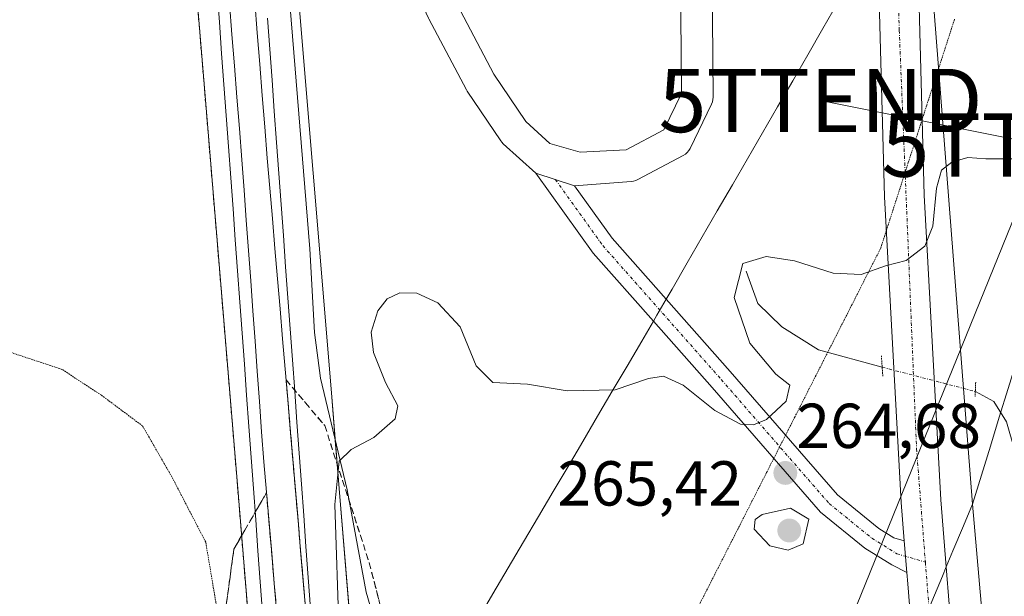
# Model space of a CAD drawing. Units: metres. Extents: x 611962 to 615449, y 4659925 to 4662293.
# Drawn here: x 615213 to 615369, y 4660467 to 4660558 of the extents above; entities that cross this region are included whole.
import ezdxf
from ezdxf.enums import TextEntityAlignment as Align

# ---------------------------------------------------------------- set-up
doc = ezdxf.new("R2010")
doc.units = ezdxf.units.M
doc.header["$MEASUREMENT"] = 0
for name, pattern in [('TRAZO_Y_PUNTO', [1, 0.5, -0.25, 0, -0.25]), ('TRAZOS', [0.75, 0.5, -0.25]), ('TRAZOS2', [0.375, 0.25, -0.125]), ('TRAZOSX2', [1.5, 1, -0.5])]:
    doc.linetypes.add(name, pattern=pattern)
doc.layers.get('0').update_dxf_attribs({"lineweight": 5})
for name, color, linetype, lineweight in [('Arbolado forestal', 92, 'TRAZOS', 0), ('Arbolado forestal CxS', 92, 'Continuous', 0), ('Carretera de calzada única', 19, 'Continuous', 13), ('Carretera de calzada única Cxs', 19, 'Continuous', 13), ('Carretera de calzada única eje', 19, 'TRAZO_Y_PUNTO', 0), ('Carátula', 7, 'Continuous', 5), ('Corriente natural lineal', 142, 'Continuous', 13), ('Corriente natural lineal oculto', 19, 'TRAZO_Y_PUNTO', 13), ('Curva de nivel normal', 36, 'Continuous', 0), ('Curva de nivel normal depresión', 36, 'TRAZOS2', 0), ('Espacio natural protegido', 2, 'Continuous', 13), ('Espacio natural protegido CxS', 2, 'Continuous', 0), ('Ferrocarril', 142, 'Continuous', 0), ('Ferrocarril eje', 144, 'Continuous', 13), ('Núcleo urbano', 19, 'Continuous', 0), ('Núcleo urbano CxS', 19, 'Continuous', 0), ('Pastizal CxS', 92, 'Continuous', 0), ('Pista deportiva', 19, 'Continuous', 0), ('Pista deportiva Cxs', 19, 'Continuous', 0), ('Pista pavimentada', 135, 'Continuous', 13), ('Pista pavimentada Cxs', 135, 'Continuous', 0), ('Pista pavimentada eje', 135, 'TRAZO_Y_PUNTO', 0), ('Puente lineal', 2, 'TRAZOS2', 0), ('Punto de cota en terreno', 7, 'Continuous', 0), ('Rótulo de punto de cota en terreno', 19, 'Continuous', 0), ('Talud superficial', 39, 'TRAZOSX2', 0), ('Tendido', 6, 'Continuous', 0), ('Torre de tendido puntual', 7, 'Continuous', 0), ('Vía pecuaria', 92, 'Continuous', 13), ('Vía pecuaria CxS', 92, 'Continuous', 13), ('Vía pecuaria eje', 92, 'TRAZOS2', 0)]:
    doc.layers.add(name, color=color, linetype=linetype, lineweight=lineweight)
doc.styles.add('Arial', font='txt', dxfattribs={"height": 0.2})

# ---------------------------------------------------------------- blocks, each defined once
blk = doc.blocks.new('*U179')
at = {"layer": 'Curva de nivel normal', "color": 36, "linetype": 'Continuous', "lineweight": 0}
blk.add_polyline3d([(615373.08, 4660535.7, 265), (615366.04, 4660535.72, 265), (615363.22, 4660535.92, 265), (615360.7, 4660535.19, 265), (615359.06, 4660533.94, 265), (615358.28, 4660531.09, 265), (615357.7, 4660525.09, 265), (615356.44, 4660521.94, 265), (615353.46, 4660519.68, 265), (615350.23, 4660518.8, 265), (615346.36, 4660517.42, 265), (615341.96, 4660517.68, 265), (615335.81, 4660519.59, 265), (615331.34, 4660520.31, 265), (615327.68, 4660519.17, 265), (615326.27, 4660513.82, 265), (615328.75, 4660506.59, 265), (615332.88, 4660501.71, 265), (615335.1, 4660499.94, 265), (615334.52, 4660497.43, 265), (615331.4, 4660494.54, 265), (615329.36, 4660493.7, 265), (615327.27, 4660493.81, 265), (615323.25, 4660495.97, 265), (615318.24, 4660499.96, 265), (615315.11, 4660501.39, 265), (615312.74, 4660501.03, 265), (615307.51, 4660499.23, 265), (615299.89, 4660499.05, 265), (615293.65, 4660500.11, 265), (615288.16, 4660500.38, 265), (615285.54, 4660503.04, 265), (615283, 4660509.2, 265), (615279.46, 4660512.98, 265), (615276.13, 4660514.48, 265), (615273.48, 4660514.54, 265), (615271.47, 4660513.6, 265), (615269.98, 4660511.69, 265), (615268.96, 4660508.35, 265), (615269.28, 4660505.14, 265), (615271.18, 4660500.39, 265), (615273.14, 4660496.72, 265), (615272.75, 4660494.66, 265), (615269.38, 4660491.7, 265), (615265.78, 4660489.79, 265), (615263.89, 4660487.97, 265), (615263.2, 4660481.12, 265), (615263.89, 4660460.36, 265)], dxfattribs=at)
blk = doc.blocks.new('5PATER')
at = {"layer": 'Carátula', "linetype": 'Continuous', "lineweight": 5}
h = blk.add_hatch(color=250, dxfattribs=at)
edge = h.paths.add_edge_path()
edge.add_ellipse((0, 0.01), major_axis=(-1.33, -1.34), ratio=0.999422, start_angle=0, end_angle=360)
blk = doc.blocks.new('*U192')
at = {"layer": 'Pista deportiva Cxs', "color": 19, "linetype": 'Continuous', "lineweight": 0}
for points in [[(615269.64, 4660660.99, 269.72), (615273.24, 4660656.97, 269.53), (615273.49, 4660656.63, 269.51), (615273.69, 4660656.25, 269.49), (615273.81, 4660655.85, 269.48), (615275.08, 4660650.13, 275.3), (615275.11, 4660650.02, 275.49), (615275.14, 4660649.66, 275.63), (615275.36, 4660641.61, 270.63), (615275.36, 4660641.55, 270.87), (615275.35, 4660641.35, 271.59), (615274.51, 4660630.67, 269.04), (615274.72, 4660611.38, 269.02), (615275.72, 4660597.03, 268.66), (615277.83, 4660594.52, 268.54), (615279.74, 4660594.52, 268.51), (615282.26, 4660597.48, 268.54), (615284.4, 4660604.27, 268.53), (615286.27, 4660614.28, 268.62), (615286.31, 4660614.45, 268.62), (615288.43, 4660622.5, 268.71), (615288.56, 4660622.88, 268.71), (615288.75, 4660623.23, 268.72), (615289, 4660623.54, 268.73), (615293.23, 4660628.2, 268.66), (615293.54, 4660628.49, 268.66), (615293.89, 4660628.71, 268.67), (615294.27, 4660628.88, 268.68), (615294.68, 4660628.99, 268.68), (615295.09, 4660629.02, 268.69), (615295.51, 4660628.98, 268.69), (615295.91, 4660628.88, 268.69), (615299.52, 4660627.6, 268.75), (615299.87, 4660627.44, 268.76), (615300.2, 4660627.24, 268.75), (615300.48, 4660626.98, 268.75), (615300.73, 4660626.68, 268.75), (615300.92, 4660626.35, 268.74), (615301.07, 4660625.99, 268.74), (615301.15, 4660625.62, 268.73), (615301.79, 4660621.39, 268.71), (615301.81, 4660621.13, 268.71), (615302.24, 4660612.03, 268.5), (615302.24, 4660611.91, 268.69), (615302.24, 4660595.04, 270.26), (615302.66, 4660586.64, 268.21), (615302.65, 4660586.32, 268.21), (615302.61, 4660586, 268.21), (615302.52, 4660585.69, 268.2), (615301.03, 4660581.44, 268.16), (615300.88, 4660581.1, 268.15), (615300.69, 4660580.79, 268.15), (615300.45, 4660580.51, 268.15), (615300.17, 4660580.27, 268.15), (615299.86, 4660580.07, 268.15), (615299.52, 4660579.93, 268.15), (615295.27, 4660578.44, 268.18), (615294.88, 4660578.34, 268.19), (615294.71, 4660578.31, 268.19), (615289.57, 4660577.76, 268.23), (615287.77, 4660576.19, 268.22), (615288.16, 4660572.98, 268.19), (615290.51, 4660570.34, 268.13), (615294.25, 4660569.4, 268.01), (615299.61, 4660570.65, 268.01), (615302.47, 4660572.46, 268.06), (615304.21, 4660578.35, 268.09), (615303.17, 4660599.94, 268.32), (615303.16, 4660600.03, 268.32), (615302.95, 4660616.34, 269.13), (615302.96, 4660616.5, 269.37), (615303.38, 4660624.12, 268.73), (615303.43, 4660624.47, 268.73), (615303.52, 4660624.81, 268.74), (615303.66, 4660625.14, 268.74), (615303.85, 4660625.44, 268.75), (615306.6, 4660629.25, 268.75), (615306.83, 4660629.53, 268.75), (615307.09, 4660629.76, 268.75), (615307.39, 4660629.96, 268.76), (615307.71, 4660630.11, 268.78), (615308.05, 4660630.22, 268.79), (615312.49, 4660631.28, 268.73), (615312.85, 4660631.34, 268.72), (615313.22, 4660631.34, 268.72), (615313.58, 4660631.3, 268.72), (615313.93, 4660631.2, 268.71), (615318.58, 4660629.5, 268.64), (615318.93, 4660629.35, 268.62), (615319.24, 4660629.15, 268.61), (615319.52, 4660628.9, 268.6), (615319.76, 4660628.61, 268.59), (615319.96, 4660628.29, 268.59), (615320.1, 4660627.94, 268.59), (615322.22, 4660621.59, 268.52), (615322.31, 4660621.24, 268.51), (615322.35, 4660620.82, 268.5), (615322.98, 4660545.46, 267.34), (615322.95, 4660545.08, 267.32), (615322.87, 4660544.71, 267.31), (615322.73, 4660544.36, 267.3), (615319.34, 4660537.37, 268.62), (615319.14, 4660537.03, 269.48), (615318.89, 4660536.73, 270.27), (615318.6, 4660536.47, 270.97), (615318.26, 4660536.26, 271.57), (615311.07, 4660532.45, 266.92), (615310.74, 4660532.3, 266.92), (615310.39, 4660532.2, 266.92), (615310.03, 4660532.16, 266.93), (615301.09, 4660531.47, 267.16), (615294.98, 4660533.47, 267.89), (615289.81, 4660538.09, 267.8), (615289.57, 4660538.34, 267.81), (615289.41, 4660538.55, 267.82), (615284.12, 4660546.38, 268.09), (615284.03, 4660546.53, 268.1), (615283.98, 4660546.61, 268.1), (615278.05, 4660557.83, 268.45), (615278, 4660557.95, 268.45), (615271.43, 4660572.13, 268.98), (615271.35, 4660572.32, 268.99), (615271.33, 4660572.4, 268.99), (615268.36, 4660581.51, 268.79), (615268.33, 4660581.61, 268.79), (615264.52, 4660595.37, 268.99), (615264.5, 4660595.43, 269), (615261.75, 4660606.44, 269.12), (615261.72, 4660606.61, 269.12), (615261.69, 4660606.76, 269.12), (615260.89, 4660613.68, 269.22), (615256.61, 4660650.21, 269.59), (615256.6, 4660650.44, 269.6), (615256.6, 4660650.62, 269.6), (615257.03, 4660656.54, 269.61), (615257.09, 4660656.96, 269.62), (615257.23, 4660657.36, 269.63), (615257.43, 4660657.74, 269.64), (615257.69, 4660658.07, 269.66), (615260.66, 4660661.24, 269.69), (615260.98, 4660661.53, 269.69), (615261.34, 4660661.76, 269.69), (615261.74, 4660661.92, 269.69), (615262.16, 4660662.02, 269.69), (615262.58, 4660662.04, 269.7), (615267.88, 4660661.83, 269.78), (615268.27, 4660661.78, 269.77), (615268.66, 4660661.67, 269.76), (615269.02, 4660661.5, 269.75), (615269.35, 4660661.27, 269.74), (615269.64, 4660660.99, 269.72)], [(615297.18, 4660538.16, 267.44), (615301.94, 4660536.75, 267.22), (615309.22, 4660537.12, 267.04), (615315.2, 4660540.29, 267.17), (615317.98, 4660546.01, 267.36), (615317.35, 4660620.39, 268.58), (615315.74, 4660625.22, 268.62), (615312.92, 4660626.24, 268.63), (615310.11, 4660625.57, 268.67), (615308.33, 4660623.11, 268.63), (615307.95, 4660616.31, 268.52), (615308.16, 4660600.14, 268.29), (615309.22, 4660578.17, 268.09), (615309.21, 4660577.75, 268.09), (615309.12, 4660577.34, 268.08), (615307, 4660570.14, 268.01), (615306.88, 4660569.81, 268), (615306.7, 4660569.49, 268), (615306.49, 4660569.2, 267.99), (615306.23, 4660568.95, 267.99), (615305.94, 4660568.74, 267.99), (615301.92, 4660566.2, 267.99), (615301.55, 4660566, 267.99), (615301.15, 4660565.88, 267.98), (615294.8, 4660564.39, 268.01), (615294.41, 4660564.33, 268.01), (615294.02, 4660564.34, 268.01), (615293.63, 4660564.4, 268.01), (615288.55, 4660565.67, 268.12), (615288.19, 4660565.79, 268.13), (615287.86, 4660565.96, 268.14), (615287.55, 4660566.18, 268.15), (615287.29, 4660566.44, 268.16), (615283.9, 4660570.25, 268.29), (615283.67, 4660570.55, 268.29), (615283.49, 4660570.88, 268.28), (615283.36, 4660571.24, 268.28), (615283.29, 4660571.61, 268.28), (615282.65, 4660576.9, 268.31), (615282.63, 4660577.31, 268.31), (615282.68, 4660577.71, 268.32), (615282.8, 4660578.1, 268.32), (615282.97, 4660578.46, 268.32), (615283.2, 4660578.79, 268.32), (615283.49, 4660579.08, 268.32), (615286.89, 4660582.06, 268.27), (615287.2, 4660582.28, 268.26), (615287.53, 4660582.46, 268.25), (615287.88, 4660582.58, 268.24), (615288.25, 4660582.65, 268.24), (615293.89, 4660583.25, 268.28), (615296.72, 4660584.24, 268.24), (615297.64, 4660586.88, 268.24), (615297.24, 4660594.86, 268.3), (615297.24, 4660594.98, 268.3), (615297.24, 4660611.86, 269.33), (615296.82, 4660620.77, 268.66), (615296.43, 4660623.39, 268.67), (615295.81, 4660623.61, 268.66), (615293.11, 4660620.63, 268.65), (615291.17, 4660613.27, 268.54), (615289.28, 4660603.2, 268.48), (615289.21, 4660602.91, 268.48), (615286.88, 4660595.5, 269.63), (615286.76, 4660595.19, 269.42), (615286.6, 4660594.9, 269.18), (615286.41, 4660594.64, 268.91), (615282.8, 4660590.4, 268.42), (615282.5, 4660590.09, 268.42), (615282.14, 4660589.85, 268.44), (615281.75, 4660589.67, 268.45), (615281.33, 4660589.55, 268.45), (615280.9, 4660589.52, 268.46), (615276.67, 4660589.52, 268.56), (615276.23, 4660589.55, 268.57), (615275.81, 4660589.67, 268.57), (615275.42, 4660589.85, 268.58), (615275.06, 4660590.1, 268.59), (615274.75, 4660590.41, 268.6), (615271.37, 4660594.43, 268.75), (615271.14, 4660594.75, 268.76), (615270.96, 4660595.1, 268.78), (615270.84, 4660595.48, 268.8), (615270.79, 4660595.87, 268.81), (615269.73, 4660611.11, 268.91), (615269.72, 4660611.25, 268.91), (615269.51, 4660630.74, 269.13), (615269.52, 4660630.95, 269.13), (615270.35, 4660641.61, 275.9), (615270.15, 4660649.28, 269.44), (615269.08, 4660654.13, 269.53), (615266.62, 4660656.87, 269.65), (615263.53, 4660656.99, 269.66), (615261.95, 4660655.3, 269.65), (615261.61, 4660650.46, 269.56), (615261.99, 4660646.34, 269.54), (615265.75, 4660615.23, 269.07), (615266.64, 4660607.49, 268.98), (615269.35, 4660596.68, 270.36), (615273.13, 4660583, 269.88), (615276.03, 4660574.09, 268.77), (615282.51, 4660560.11, 269.07), (615288.34, 4660549.07, 267.93), (615293.38, 4660541.6, 267.57), (615297.18, 4660538.16, 267.44)]]:
    blk.add_polyline3d(points, close=True, dxfattribs=at)
blk = doc.blocks.new('5TTEND')
blk.add_text('5TTEND', height=10).set_placement((0, 0), align=Align.MIDDLE_CENTER)

msp = doc.modelspace()

# ---------------------------------------------------------------- linework, layer by layer
at = {"layer": 'Arbolado forestal', "color": 92, "linetype": 'TRAZOS', "lineweight": 0}
msp.add_polyline3d([(615231.15, 4660684.19, 269.09), (615231.35, 4660681.85, 269.44), (615231.46, 4660680.48, 269.7), (615231.64, 4660678.29, 270.1), (615231.83, 4660676.09, 269.9), (615231.96, 4660674.45, 269.74), (615237.26, 4660610.93, 267.59), (615247.96, 4660482.34, 266.48), (615253.91, 4660409.67, 264.79), (615254.01, 4660408.5, 264.74), (615258.68, 4660351.45, 264.97), (615265.75, 4660265.15, 265.47), (615265.75, 4660265.14, 265.47), (615265.85, 4660264.04, 265.47), (615284.15, 4660022.2, 265.45), (615284.15, 4660022.2, 265.45), (615287.75, 4659980.42, 265.11), (615287.75, 4659980.42, 265.11), (615287.75, 4659980.41, 265.11), (615287.76, 4659980.4, 265.12), (615287.99, 4659977.71, 265.33)], dxfattribs=at)
at = {"layer": 'Arbolado forestal CxS', "color": 92, "linetype": 'Continuous', "lineweight": 0}
msp.add_polyline3d([(615237.26, 4660610.93, 267.59), (615247.96, 4660482.34, 266.48), (615265.75, 4660265.15, 265.47)], dxfattribs=at)
at = {"layer": 'Carretera de calzada única', "color": 19, "linetype": 'Continuous', "lineweight": 13}
for points in [[(615354.78, 4660587.52, 267.09), (615356.3, 4660529.98, 265.18), (615358.96, 4660481.87, 263.45), (615359.81, 4660471.26, 263.1)], [(615353.18, 4660475.38, 263.47), (615352.7, 4660481.45, 263.65), (615350.03, 4660529.72, 265.47), (615348.9, 4660572.34, 266.83)], [(615353.58, 4660470.35, 263.32), (615353.18, 4660475.38, 263.47)], [(615359.81, 4660471.26, 263.1), (615362.16, 4660441.76, 262.25), (615362.84, 4660413.42, 261.23), (615361.83, 4660385.07, 260.32), (615358.97, 4660354.07, 258.8), (615353.45, 4660316.45, 257.63)], [(615354.52, 4660458.61, 262.94), (615353.72, 4660468.56, 263.27), (615353.58, 4660470.35, 263.32)]]:
    msp.add_polyline3d(points, dxfattribs=at)
at = {"layer": 'Carretera de calzada única Cxs', "color": 19, "linetype": 'Continuous', "lineweight": 13}
for points in [[(615354.78, 4660587.52, 267.09), (615356.3, 4660529.98, 265.18), (615358.96, 4660481.87, 263.45), (615359.81, 4660471.26, 263.1), (615362.16, 4660441.76, 262.25), (615362.84, 4660413.42, 261.23), (615361.83, 4660385.07, 260.32), (615358.97, 4660354.07, 258.8)], [(615352.73, 4660354.81, 258.7), (615355.56, 4660385.47, 260.03), (615356.56, 4660413.46, 261.17), (615355.89, 4660441.43, 262.28), (615354.52, 4660458.61, 262.94), (615353.72, 4660468.56, 263.27), (615353.58, 4660470.35, 263.32), (615353.18, 4660475.38, 263.47), (615352.7, 4660481.45, 263.65), (615350.03, 4660529.72, 265.47), (615348.9, 4660572.34, 266.83)]]:
    msp.add_polyline3d(points, dxfattribs=at)
at = {"layer": 'Carretera de calzada única eje', "color": 19, "linetype": 'TRAZO_Y_PUNTO', "lineweight": 0}
for points in [[(615341.25, 4660688.22, 269.98), (615346.91, 4660668.84, 269.7), (615350.1, 4660645.6, 269.18), (615352.38, 4660556.01, 266.18), (615355.11, 4660489.92, 263.92), (615356.51, 4660472, 263.33)], [(615356.51, 4660472, 263.33), (615359.68, 4660431.28, 261.92), (615356.94, 4660373.4, 259.75), (615351.03, 4660320.25, 257.92), (615345.14, 4660299.64, 257.08)]]:
    msp.add_polyline3d(points, dxfattribs=at)
at = {"layer": 'Corriente natural lineal', "color": 142, "linetype": 'Continuous', "lineweight": 13}
for points in [[(615249.3, 4660643.65, 267.78), (615259.22, 4660521.52, 267.01), (615259.98, 4660508.26, 266.86), (615260.92, 4660501.05, 266.62), (615265.15, 4660483.45, 264.21), (615268.15, 4660467.29, 262.61), (615274.97, 4660443.81, 259.38), (615281.42, 4660429.25, 258.42), (615286.29, 4660422.75, 258.63), (615292.96, 4660416.02, 258.13), (615293.9, 4660414.72, 258.17)], [(615328.21, 4660517.97, 264.55), (615330.02, 4660512.86, 263.71), (615333.84, 4660509.16, 262.92), (615339.61, 4660505.56, 262.46), (615349.68, 4660502.81, 263.55)], [(615364.41, 4660498.96, 262.31), (615364.42, 4660498.96, 262.3), (615367.31, 4660497.41, 261.31), (615369.33, 4660494.19, 260.77), (615371.87, 4660485.36, 259.22), (615379.84, 4660470.01, 257.06), (615381.37, 4660469.08, 256.64), (615392.13, 4660467.35, 255.56), (615440.66, 4660469.24, 254)]]:
    msp.add_polyline3d(points, dxfattribs=at)
at = {"layer": 'Corriente natural lineal oculto', "color": 19, "linetype": 'TRAZO_Y_PUNTO', "lineweight": 13}
msp.add_polyline3d([(615349.68, 4660502.81, 263.55), (615364.41, 4660498.96, 262.31)], dxfattribs=at)
at = {"layer": 'Curva de nivel normal', "color": 36, "linetype": 'Continuous', "lineweight": 0}
msp.add_polyline3d([(615334.82, 4660473.89, 265), (615337.2, 4660474.89, 265), (615338.1, 4660478.82, 265), (615335.2, 4660480.56, 265), (615330.72, 4660479.56, 265), (615329.61, 4660478.73, 265), (615329.44, 4660477.24, 265), (615331.94, 4660474.6, 265), (615334.82, 4660473.89, 265)], dxfattribs=at)
at = {"layer": 'Curva de nivel normal depresión', "color": 36, "linetype": 'TRAZOS2', "lineweight": 0}
msp.add_polyline3d([(615257.48, 4660354.08, 265), (615255.62, 4660366.44, 265), (615255.89, 4660371.44, 265), (615255.3, 4660374.44, 265), (615255.16, 4660379.54, 265), (615254.33, 4660389.18, 265), (615254.16, 4660395.14, 265), (615253.12, 4660404.5, 265), (615252.21, 4660416.65, 265), (615251.1, 4660426.89, 265), (615249.91, 4660445.05, 265), (615248.28, 4660453.43, 265), (615246.6, 4660456.37, 265), (615245.04, 4660461.9, 265), (615242.79, 4660475.18, 265), (615237.44, 4660485.49, 265), (615232.82, 4660493.52, 265), (615226.32, 4660498.37, 265), (615220.08, 4660502.46, 265), (615209.06, 4660506.1, 265)], dxfattribs=at)
at = {"layer": 'Espacio natural protegido', "color": 2, "linetype": 'Continuous', "lineweight": 13}
msp.add_polyline3d([(615358.85, 4660261.17, 257.14), (615352.68, 4660268.56, 257.08), (615350.73, 4660273.19, 257.03), (615349.03, 4660282.55, 257.09), (615349.25, 4660290.44, 256.33), (615352.11, 4660302.49, 257.06), (615358.4, 4660331.84, 257.82), (615365.03, 4660364.75, 258.5), (615367.73, 4660403.01, 260.34), (615367.05, 4660445.7, 262.11), (615363.96, 4660481.18, 262.66), (615355.51, 4660589.41, 267.11)], dxfattribs=at)
at = {"layer": 'Espacio natural protegido CxS', "color": 2, "linetype": 'Continuous', "lineweight": 0}
msp.add_polyline3d([(615358.85, 4660261.17, 257.14), (615352.68, 4660268.56, 257.08), (615350.73, 4660273.19, 257.03), (615349.03, 4660282.55, 257.09), (615349.25, 4660290.44, 256.33), (615352.11, 4660302.49, 257.06), (615358.4, 4660331.84, 257.82), (615365.03, 4660364.75, 258.5), (615367.73, 4660403.01, 260.34), (615367.05, 4660445.7, 262.11), (615363.96, 4660481.18, 262.66), (615355.51, 4660589.41, 267.11)], dxfattribs=at)
at = {"layer": 'Ferrocarril', "color": 142, "linetype": 'Continuous', "lineweight": 0}
for points in [[(615251.76, 4660463.98, 266.59), (615251.41, 4660468.89, 266.71), (615251.05, 4660473.8, 266.73), (615250.69, 4660478.71, 266.85), (615250.33, 4660483.62, 266.97), (615249.97, 4660488.53, 267.06), (615249.61, 4660493.44, 267.03), (615249.26, 4660498.36, 267.08), (615248.9, 4660503.27, 266.98), (615248.54, 4660508.18, 267.07), (615248.18, 4660513.09, 267.05), (615247.82, 4660518, 267.04), (615247.46, 4660522.91, 267.11), (615247.11, 4660527.82, 267.23), (615246.75, 4660532.73, 267.28), (615246.39, 4660537.64, 267.28), (615246.03, 4660542.55, 267.3), (615245.67, 4660547.46, 267.41), (615245.31, 4660552.37, 267.59), (615244.95, 4660557.28, 267.59), (615244.6, 4660562.19, 267.57)], [(615252.55, 4660557.95, 267.48), (615252.91, 4660553.04, 267.56), (615253.27, 4660548.13, 267.49), (615253.62, 4660543.22, 267.42), (615253.98, 4660538.31, 267.37), (615254.34, 4660533.4, 267.29), (615254.7, 4660528.49, 267.24), (615255.06, 4660523.58, 267.09), (615255.42, 4660518.67, 267.1), (615255.78, 4660513.76, 267.05), (615256.13, 4660508.85, 267), (615256.49, 4660503.94, 267.1), (615256.85, 4660499.03, 267.24), (615257.21, 4660494.12, 267.13), (615257.57, 4660489.21, 266.93), (615257.93, 4660484.3, 266.84), (615258.28, 4660479.39, 266.64), (615258.64, 4660474.48, 266.5), (615259, 4660469.57, 266.41), (615259.36, 4660464.66, 266.35)]]:
    msp.add_polyline3d(points, dxfattribs=at)
at = {"layer": 'Ferrocarril eje', "color": 144, "linetype": 'Continuous', "lineweight": 13}
for points in [[(615244.6, 4660562.19, 267.57), (615244.95, 4660557.28, 267.59), (615245.31, 4660552.37, 267.59), (615245.67, 4660547.46, 267.41), (615246.03, 4660542.55, 267.3), (615246.39, 4660537.64, 267.28), (615246.75, 4660532.73, 267.28), (615247.11, 4660527.82, 267.23), (615247.46, 4660522.91, 267.11), (615247.82, 4660518, 267.04), (615248.18, 4660513.09, 267.05), (615248.54, 4660508.18, 267.07), (615248.9, 4660503.27, 266.98), (615249.26, 4660498.36, 267.08), (615249.61, 4660493.44, 267.03), (615249.97, 4660488.53, 267.06), (615250.33, 4660483.62, 266.97), (615250.69, 4660478.71, 266.85), (615251.05, 4660473.8, 266.73), (615251.41, 4660468.89, 266.71), (615251.76, 4660463.98, 266.59)], [(615246.53, 4660560.31, 267.81), (615246.93, 4660555.36, 267.78), (615247.32, 4660550.41, 267.64), (615247.72, 4660545.46, 267.48), (615248.11, 4660540.51, 267.44), (615248.51, 4660535.56, 267.45), (615248.85, 4660530.79, 267.44), (615249.2, 4660526.02, 267.4), (615249.55, 4660521.24, 267.36), (615249.9, 4660516.47, 267.37), (615250.24, 4660511.7, 267.39), (615250.59, 4660506.93, 267.39), (615250.94, 4660502.16, 267.37), (615251.29, 4660497.38, 267.37), (615251.63, 4660492.61, 267.3), (615251.98, 4660487.84, 267.27), (615252.39, 4660483.04, 267.21), (615252.8, 4660478.23, 267.04), (615253.22, 4660473.43, 266.96), (615253.63, 4660468.63, 266.94), (615254.04, 4660463.82, 266.89)], [(615250.56, 4660560.56, 267.6), (615250.95, 4660555.61, 267.69), (615251.35, 4660550.66, 267.74), (615251.74, 4660545.71, 267.69), (615252.14, 4660540.77, 267.63), (615252.53, 4660535.82, 267.55), (615252.93, 4660531.06, 267.47), (615253.34, 4660526.3, 267.39), (615253.74, 4660521.54, 267.31), (615254.14, 4660516.78, 267.27), (615254.54, 4660512.03, 267.21), (615254.95, 4660507.27, 267.16), (615255.35, 4660502.51, 267.23), (615255.75, 4660497.75, 267.33), (615256.16, 4660492.99, 267.32), (615256.56, 4660488.23, 267.3), (615256.97, 4660483.43, 267.18), (615257.38, 4660478.62, 266.96), (615257.79, 4660473.82, 266.8), (615258.21, 4660469.01, 266.67), (615258.62, 4660464.21, 266.58)], [(615252.55, 4660557.95, 267.48), (615252.91, 4660553.04, 267.56), (615253.27, 4660548.13, 267.49), (615253.62, 4660543.22, 267.42), (615253.98, 4660538.31, 267.37), (615254.34, 4660533.4, 267.29), (615254.7, 4660528.49, 267.24), (615255.06, 4660523.58, 267.09), (615255.42, 4660518.67, 267.1), (615255.78, 4660513.76, 267.05), (615256.13, 4660508.85, 267), (615256.49, 4660503.94, 267.1), (615256.85, 4660499.03, 267.24), (615257.21, 4660494.12, 267.13), (615257.57, 4660489.21, 266.93), (615257.93, 4660484.3, 266.84), (615258.28, 4660479.39, 266.64), (615258.64, 4660474.48, 266.5), (615259, 4660469.57, 266.41), (615259.36, 4660464.66, 266.35)]]:
    msp.add_polyline3d(points, dxfattribs=at)
at = {"layer": 'Núcleo urbano', "color": 19, "linetype": 'Continuous', "lineweight": 0}
for points in [[(615278.47, 4660305.9, 262.67), (615272.72, 4660376.07, 263.44), (615269.97, 4660409.6, 261.65), (615268.07, 4660432.86, 262.8), (615263.9, 4660483.65, 264.7), (615263.27, 4660491.27, 265.47), (615262.65, 4660498.73, 266.41), (615253.93, 4660603.55, 267.6), (615253.2, 4660612.26, 267.87), (615247.9, 4660675.9, 270.7), (615247.78, 4660677.34, 271.02), (615247.59, 4660679.53, 271.09), (615247.41, 4660681.72, 270.73), (615247.3, 4660683.09, 270.52), (615247.11, 4660685.36, 270.18), (615243.21, 4660732.16, 268.33), (615233.92, 4660841.24, 268.35), (615232.63, 4660864.84, 268.48), (615230.03, 4660912.49, 269.08), (615227.93, 4660957.04, 270.05), (615226.34, 4660995.31, 270.42), (615224.1, 4661048.33, 270.24), (615235.03, 4661185.5, 269.62), (615236.25, 4661205.9, 269.79)], [(615231.15, 4660684.19, 269.09), (615231.35, 4660681.85, 269.44), (615231.46, 4660680.48, 269.7), (615231.64, 4660678.29, 270.1), (615231.83, 4660676.09, 269.9), (615231.96, 4660674.45, 269.74), (615237.26, 4660610.93, 267.59), (615247.96, 4660482.34, 266.48), (615253.91, 4660409.67, 264.79), (615254.01, 4660408.5, 264.74), (615258.68, 4660351.45, 264.97), (615265.75, 4660265.15, 265.47), (615265.75, 4660265.14, 265.47), (615265.85, 4660264.04, 265.47), (615284.15, 4660022.2, 265.45), (615284.15, 4660022.2, 265.45), (615287.75, 4659980.42, 265.11), (615287.75, 4659980.42, 265.11), (615287.75, 4659980.41, 265.11), (615287.76, 4659980.4, 265.12), (615287.99, 4659977.71, 265.33)]]:
    msp.add_polyline3d(points, dxfattribs=at)
at = {"layer": 'Núcleo urbano CxS', "color": 19, "linetype": 'Continuous', "lineweight": 0}
for points in [[(615233.92, 4660841.24, 268.35), (615243.21, 4660732.15, 268.33), (615247.11, 4660685.36, 270.18), (615247.9, 4660675.9, 270.7), (615253.2, 4660612.26, 267.87), (615253.93, 4660603.55, 267.6), (615262.65, 4660498.73, 266.41), (615263.9, 4660483.65, 264.7), (615278.47, 4660305.9, 262.67), (615281.7, 4660266.49, 266.73)], [(615265.75, 4660265.15, 265.47), (615247.96, 4660482.34, 266.48), (615237.26, 4660610.93, 267.59), (615231.15, 4660684.19, 269.09), (615227.26, 4660730.82, 268.15), (615220.37, 4660811.79, 268.51), (615217.96, 4660840.01, 268.77)]]:
    msp.add_polyline3d(points, dxfattribs=at)
at = {"layer": 'Pastizal CxS', "color": 92, "linetype": 'Continuous', "lineweight": 0}
for points in [[(615278.47, 4660305.9, 262.67), (615272.72, 4660376.07, 263.44), (615269.97, 4660409.6, 261.65), (615268.07, 4660432.86, 262.8), (615263.9, 4660483.65, 264.7), (615263.27, 4660491.27, 265.47), (615262.65, 4660498.73, 266.41), (615253.93, 4660603.55, 267.6), (615253.2, 4660612.26, 267.87), (615247.9, 4660675.9, 270.7), (615247.78, 4660677.34, 271.02), (615247.59, 4660679.53, 271.09), (615247.41, 4660681.72, 270.73), (615247.3, 4660683.09, 270.52), (615247.11, 4660685.36, 270.18), (615243.21, 4660732.16, 268.33), (615233.92, 4660841.24, 268.35), (615232.63, 4660864.84, 268.48), (615230.03, 4660912.49, 269.08), (615227.93, 4660957.04, 270.05), (615226.34, 4660995.31, 270.42), (615224.1, 4661048.33, 270.24), (615235.03, 4661185.5, 269.62), (615236.25, 4661205.9, 269.79)], [(615334.96, 4660253.6, 260.79), (615305.4, 4660290.19, 261.84), (615278.47, 4660305.9, 262.67), (615263.9, 4660483.65, 264.7), (615262.65, 4660498.73, 266.41), (615253.93, 4660603.55, 267.6), (615253.2, 4660612.26, 267.87), (615247.9, 4660675.9, 270.7), (615247.11, 4660685.36, 270.18), (615243.21, 4660732.15, 268.33), (615233.92, 4660841.24, 268.35)]]:
    msp.add_polyline3d(points, dxfattribs=at)
at = {"layer": 'Pista deportiva', "color": 19, "linetype": 'Continuous', "lineweight": 0}
for points in [[(615322.35, 4660620.82, 268.5), (615322.98, 4660545.46, 267.34), (615322.95, 4660545.08, 267.32), (615322.87, 4660544.71, 267.31), (615322.73, 4660544.36, 267.3), (615319.34, 4660537.37, 268.62), (615319.14, 4660537.03, 269.48), (615318.89, 4660536.73, 270.27), (615318.6, 4660536.47, 270.97), (615318.26, 4660536.26, 271.57), (615311.07, 4660532.45, 266.92), (615310.74, 4660532.3, 266.92), (615310.39, 4660532.2, 266.92), (615310.03, 4660532.16, 266.93), (615301.09, 4660531.47, 267.16), (615294.98, 4660533.47, 267.89), (615289.81, 4660538.09, 267.8), (615289.57, 4660538.34, 267.81), (615289.41, 4660538.55, 267.82), (615284.12, 4660546.38, 268.09), (615284.03, 4660546.53, 268.1), (615283.98, 4660546.61, 268.1), (615278.05, 4660557.83, 268.45)], [(615297.18, 4660538.16, 267.44), (615301.94, 4660536.75, 267.22), (615309.22, 4660537.12, 267.04), (615315.2, 4660540.29, 267.17), (615317.98, 4660546.01, 267.36), (615317.35, 4660620.39, 268.58)], [(615282.51, 4660560.11, 269.07), (615288.34, 4660549.07, 267.93), (615293.38, 4660541.6, 267.57), (615297.18, 4660538.16, 267.44)]]:
    msp.add_polyline3d(points, dxfattribs=at)
at = {"layer": 'Pista pavimentada', "color": 135, "linetype": 'Continuous', "lineweight": 13}
for points in [[(615313.54, 4660510.09, 266.13), (615304.03, 4660520.84, 266.68), (615294.98, 4660533.47, 267.34)], [(615294.98, 4660533.47, 267.34), (615301.09, 4660531.47, 267.08)], [(615301.09, 4660531.47, 267.08), (615307, 4660523.21, 266.61), (615315.55, 4660513.55, 266.01)], [(615315.55, 4660513.55, 266.01), (615325.68, 4660502.11, 265.34), (615342.61, 4660482.65, 264.28), (615349.17, 4660477.33, 263.69), (615351.51, 4660475.87, 263.49), (615353.18, 4660475.38, 263.47)], [(615353.58, 4660470.35, 263.32), (615351.19, 4660471.59, 263.41), (615346.96, 4660474.23, 263.73), (615339.96, 4660479.91, 264.47), (615322.82, 4660499.61, 265.12), (615313.54, 4660510.09, 266.13)], [(615353.58, 4660470.35, 263.32), (615353.18, 4660475.38, 263.47)]]:
    msp.add_polyline3d(points, dxfattribs=at)
at = {"layer": 'Pista pavimentada Cxs', "color": 135, "linetype": 'Continuous', "lineweight": 0}
msp.add_polyline3d([(615353.18, 4660475.38, 263.47), (615353.58, 4660470.35, 263.32), (615351.19, 4660471.59, 263.41), (615346.96, 4660474.23, 263.73), (615339.96, 4660479.91, 264.47), (615322.82, 4660499.61, 265.12), (615313.54, 4660510.09, 266.13), (615304.03, 4660520.84, 266.68), (615294.98, 4660533.47, 267.34), (615301.09, 4660531.47, 267.08), (615307, 4660523.21, 266.61), (615315.55, 4660513.55, 266.01), (615325.68, 4660502.11, 265.34), (615342.61, 4660482.65, 264.28), (615349.17, 4660477.33, 263.69), (615351.51, 4660475.87, 263.49), (615353.18, 4660475.38, 263.47)], close=True, dxfattribs=at)
at = {"layer": 'Pista pavimentada eje', "color": 135, "linetype": 'TRAZO_Y_PUNTO', "lineweight": 0}
msp.add_polyline3d([(615298.03, 4660532.47, 267.22), (615305.52, 4660522.03, 266.66), (615324.25, 4660500.86, 265.27), (615341.29, 4660481.28, 264.36), (615348.06, 4660475.78, 263.71), (615351.98, 4660473.34, 263.4), (615356.51, 4660472, 263.33)], dxfattribs=at)
at = {"layer": 'Puente lineal', "color": 2, "linetype": 'TRAZOS2', "lineweight": 0}
for points in [[(615349.55, 4660504.62, 264.43), (615349.78, 4660501.35, 264.18)], [(615364.46, 4660500.45, 263.68), (615364.38, 4660498.15, 262.87)]]:
    msp.add_polyline3d(points, dxfattribs=at)
at = {"layer": 'Talud superficial', "color": 39, "linetype": 'TRAZOSX2', "lineweight": 0}
for points in [[(615258.48, 4660465.81, 266.61), (615258.35, 4660467.41, 266.64), (615258.21, 4660469.01, 266.67), (615258.07, 4660470.61, 266.71), (615257.93, 4660472.22, 266.76), (615257.79, 4660473.82, 266.81), (615257.65, 4660475.42, 266.86), (615257.52, 4660477.02, 266.91), (615257.38, 4660478.62, 266.97), (615257.24, 4660480.22, 267.04), (615257.11, 4660481.83, 267.11), (615256.97, 4660483.43, 267.18), (615256.83, 4660485.03, 267.22), (615256.7, 4660486.63, 267.26), (615256.56, 4660488.23, 267.3), (615256.44, 4660489.63, 267.32), (615256.33, 4660491.02, 267.32), (615256.21, 4660492.42, 267.32), (615256.09, 4660493.82, 267.32), (615255.97, 4660495.21, 267.32), (615255.85, 4660496.61, 267.33), (615255.73, 4660498.01, 267.34), (615255.62, 4660499.4, 267.31), (615255.5, 4660500.8, 267.27), (615256.52, 4660499.59, 267.27), (615257.53, 4660498.39, 267.14), (615258.55, 4660497.18, 266.91), (615259.57, 4660495.98, 266.64), (615260.58, 4660494.77, 266.31), (615261.6, 4660493.57, 265.95), (615262.07, 4660492.13, 265.74), (615262.54, 4660490.68, 265.51), (615263.01, 4660489.24, 265.27), (615263.48, 4660487.79, 265.07), (615263.95, 4660486.35, 264.87), (615264.42, 4660484.9, 264.62), (615264.89, 4660483.46, 264.31), (615265.36, 4660482.01, 264), (615265.83, 4660480.57, 263.67), (615266.3, 4660479.13, 263.32), (615266.77, 4660477.68, 263.12), (615267.24, 4660476.24, 263.01), (615267.71, 4660474.79, 262.86), (615268.17, 4660473.35, 262.7), (615268.64, 4660471.9, 262.63), (615269.05, 4660470.32, 262.52), (615269.45, 4660468.74, 262.37), (615269.86, 4660467.16, 262.24), (615270.27, 4660465.58, 262.05)], [(615255.5, 4660500.8, 266.94), (615258.55, 4660497.18, 266.94), (615261.6, 4660493.57, 266.94), (615263.01, 4660489.24, 266.94), (615264.42, 4660484.9, 266.94), (615267.24, 4660476.24, 266.94), (615268.64, 4660471.9, 266.94), (615278.4, 4660433.98, 266.94), (615282.55, 4660409.49, 266.94), (615283.61, 4660401.54, 266.94), (615284.15, 4660397.57, 266.94), (615284.68, 4660393.59, 266.94), (615285.27, 4660388.94, 266.94), (615285.85, 4660384.28, 266.94), (615286.44, 4660379.63, 266.94), (615287.02, 4660374.98, 266.94), (615287.61, 4660370.32, 266.94), (615287.72, 4660365.91, 266.94), (615287.84, 4660361.5, 266.94)], [(615255.5, 4660500.8, 266.94), (615255.85, 4660496.61, 266.94), (615256.21, 4660492.42, 266.94), (615256.56, 4660488.23, 266.94), (615257.79, 4660473.82, 266.94), (615258.21, 4660469.01, 266.94), (615260.26, 4660444.99, 266.94), (615260.68, 4660440.19, 266.94), (615261.5, 4660430.58, 266.94), (615262.26, 4660421.01, 266.94), (615262.65, 4660416.23, 266.94), (615264.17, 4660397.1, 266.94), (615264.56, 4660392.31, 266.94), (615265.7, 4660377.96, 266.94), (615266.09, 4660373.18, 266.94), (615266.85, 4660363.61, 266.94), (615273.87, 4660274.12, 266.94)], [(615252.4, 4660482.98, 267.37), (615248.96, 4660477.04, 267.37), (615247.25, 4660474.07, 267.37), (615244.81, 4660456.46, 267.37), (615245.17, 4660447.74, 267.37), (615245.34, 4660443.38, 267.37), (615245.88, 4660430.29, 267.37), (615248.53, 4660406.44, 267.37), (615249.59, 4660398.49, 267.37), (615250.13, 4660394.52, 267.37), (615250.66, 4660390.54, 267.37), (615251.28, 4660386.23, 267.37), (615251.89, 4660381.91, 267.37), (615253.75, 4660368.97, 267.37), (615255.91, 4660361.11, 267.37), (615257, 4660357.19, 267.37), (615258.08, 4660353.26, 267.37), (615263.78, 4660344.02, 267.37)], [(615246.03, 4660465.26, 265.45), (615246.23, 4660466.73, 265.62), (615246.44, 4660468.2, 265.79), (615246.64, 4660469.67, 265.87), (615246.84, 4660471.14, 265.91), (615247.05, 4660472.6, 265.95), (615247.25, 4660474.07, 266.04), (615248.1, 4660475.56, 266.28), (615248.96, 4660477.04, 266.51), (615249.82, 4660478.53, 266.71), (615250.68, 4660480.01, 266.9), (615251.54, 4660481.5, 267.11), (615252.4, 4660482.98, 267.21), (615252.54, 4660481.38, 267.15), (615252.67, 4660479.79, 267.09), (615252.81, 4660478.19, 267.04), (615252.95, 4660476.59, 267.01), (615253.08, 4660474.99, 266.99), (615253.22, 4660473.39, 266.96), (615253.36, 4660471.79, 266.95), (615253.49, 4660470.19, 266.94), (615253.63, 4660468.59, 266.94), (615253.77, 4660466.99, 266.92), (615253.9, 4660465.39, 266.9)], [(615252.4, 4660482.98, 266.54), (615255.27, 4660449.39, 266.54), (615255.69, 4660444.6, 266.54), (615256.92, 4660430.2, 266.54), (615257.68, 4660420.64, 266.54), (615258.07, 4660415.85, 266.54), (615259.21, 4660401.51, 266.54), (615259.6, 4660396.72, 266.54), (615261.12, 4660377.6, 266.54), (615261.51, 4660372.81, 266.54), (615262.27, 4660363.25, 266.54), (615262.65, 4660358.44, 266.54), (615263.02, 4660353.63, 266.54), (615263.78, 4660344.02, 266.54)]]:
    msp.add_polyline3d(points, dxfattribs=at)
at = {"layer": 'Tendido', "color": 6, "linetype": 'Continuous', "lineweight": 0}
for points in [[(615375.18, 4660537.89, 265.23), (615339.95, 4660544.93, 267.23)], [(615375.18, 4660537.89, 265.23), (615326.19, 4660417.26, 266.47), (615249.95, 4660234.13, 268.97), (615215.58, 4660149.98, 272.08), (615159.83, 4660013.09, 279.09), (615161.04, 4659975.67, 272.61)]]:
    msp.add_polyline3d(points, dxfattribs=at)
at = {"layer": 'Vía pecuaria', "color": 92, "linetype": 'Continuous', "lineweight": 13}
for points in [[(615315.55, 4660513.55, 266.01), (615316.48, 4660515.15, 265.95), (615318.86, 4660519.27, 265.88), (615321.24, 4660523.38, 265.94), (615323.63, 4660527.49, 266.29), (615326.01, 4660531.6, 266.6), (615328.39, 4660535.71, 266.82), (615330.78, 4660539.83, 267.05), (615333.16, 4660543.94, 267.22), (615335.54, 4660548.05, 267.28), (615337.93, 4660552.16, 267.4), (615340.31, 4660556.28, 267.46), (615342.69, 4660560.39, 267.27), (615345.08, 4660564.5, 266.92), (615347.46, 4660568.61, 266.74), (615348.9, 4660572.34, 266.83)], [(615387.97, 4660558.87, 263.57), (615386.56, 4660554.3, 264.78), (615385.15, 4660549.73, 264.97), (615383.73, 4660545.16, 265.2), (615382.32, 4660540.59, 265.24), (615380.91, 4660536.02, 264.87), (615379.5, 4660531.45, 264.48), (615378.08, 4660526.88, 264.46), (615376.67, 4660522.31, 264.42), (615375.26, 4660517.74, 264.41), (615373.85, 4660513.17, 264.37), (615372.43, 4660508.6, 264.26), (615371.02, 4660504.03, 264), (615369.61, 4660499.46, 262.34), (615368.19, 4660494.89, 260.91), (615366.78, 4660490.32, 260.96), (615365.37, 4660485.75, 261.95), (615363.96, 4660481.18, 262.66), (615362.53, 4660477.76, 263.08), (615360.86, 4660473.78, 263.11), (615359.81, 4660471.26, 263.1)], [(615313.54, 4660510.09, 266.13), (615314.09, 4660511.04, 266.08), (615315.55, 4660513.55, 266.01)], [(615285.73, 4660462.85, 264.61), (615288.17, 4660466.98, 264.68), (615290.6, 4660471.11, 264.72), (615293.03, 4660475.24, 264.73), (615295.37, 4660479.2, 264.72), (615297.7, 4660483.16, 264.76), (615300.04, 4660487.12, 264.76), (615302.37, 4660491.09, 264.75), (615304.71, 4660495.05, 264.77), (615307.04, 4660499.01, 264.89), (615309.38, 4660502.97, 266.12), (615311.71, 4660506.93, 266.25), (615313.54, 4660510.09, 266.13)], [(615359.81, 4660471.26, 263.1), (615359.19, 4660469.79, 263.09), (615357.52, 4660465.8, 263.05), (615355.77, 4660461.6, 262.94), (615354.52, 4660458.61, 262.94)]]:
    msp.add_polyline3d(points, dxfattribs=at)
at = {"layer": 'Vía pecuaria CxS', "color": 92, "linetype": 'Continuous', "lineweight": 13}
for points in [[(615285.73, 4660462.85, 264.61), (615288.17, 4660466.98, 264.68), (615290.6, 4660471.11, 264.72), (615293.03, 4660475.24, 264.73), (615295.37, 4660479.2, 264.72), (615297.7, 4660483.16, 264.76), (615300.04, 4660487.12, 264.76), (615302.37, 4660491.09, 264.75), (615304.71, 4660495.05, 264.77), (615307.04, 4660499.01, 264.89), (615309.38, 4660502.97, 266.12), (615311.71, 4660506.93, 266.25), (615313.54, 4660510.09, 266.13), (615314.09, 4660511.04, 266.08), (615315.55, 4660513.55, 266.01), (615316.48, 4660515.15, 265.95), (615318.86, 4660519.27, 265.88), (615321.24, 4660523.38, 265.94), (615323.63, 4660527.49, 266.29), (615326.01, 4660531.6, 266.6), (615328.39, 4660535.71, 266.82), (615330.78, 4660539.83, 267.05), (615333.16, 4660543.94, 267.22), (615335.54, 4660548.05, 267.28), (615337.93, 4660552.16, 267.4), (615340.31, 4660556.28, 267.46), (615342.69, 4660560.39, 267.27)], [(615369.61, 4660499.46, 262.34), (615368.19, 4660494.89, 260.91), (615366.78, 4660490.32, 260.96), (615365.37, 4660485.75, 261.95), (615363.96, 4660481.18, 262.66), (615362.53, 4660477.76, 263.08), (615360.86, 4660473.78, 263.11), (615359.81, 4660471.26, 263.1), (615359.19, 4660469.79, 263.09), (615357.52, 4660465.8, 263.05)]]:
    msp.add_polyline3d(points, dxfattribs=at)
at = {"layer": 'Vía pecuaria eje', "color": 92, "linetype": 'TRAZOS2', "lineweight": 0}
for points in [[(615361.11, 4660557.76, 265.47), (615359.65, 4660553.24, 265.61), (615358.19, 4660548.71, 265.58), (615356.73, 4660544.19, 265.62), (615355.98, 4660541.88, 265.6)], [(615355.98, 4660541.88, 265.6), (615355.27, 4660539.66, 265.56), (615353.81, 4660535.14, 265.42), (615353.31, 4660533.58, 265.36), (615352.35, 4660530.61, 265.3), (615350.89, 4660526.09, 265.25), (615350.33, 4660524.36, 265.27), (615349.43, 4660521.56, 265.2), (615347.17, 4660517.14, 264.91), (615344.92, 4660512.71, 264.04), (615342.67, 4660508.28, 262.33), (615340.42, 4660503.86, 262.42), (615338.17, 4660499.43, 264.25), (615335.91, 4660495, 264.84), (615334.42, 4660492.07, 264.84)], [(615334.42, 4660492.07, 264.84), (615333.66, 4660490.58, 264.82), (615333.49, 4660490.24, 264.81), (615332.56, 4660488.41, 264.79), (615331.41, 4660486.15, 264.69), (615329.16, 4660481.72, 264.66), (615326.91, 4660477.3, 264.63), (615324.65, 4660472.87, 264.48), (615322.4, 4660468.44, 264.52), (615320.15, 4660464.02, 264.5)]]:
    msp.add_polyline3d(points, dxfattribs=at)

# ---------------------------------------------------------------- block references
at = {"layer": 'Curva de nivel normal', "color": 36, "linetype": 'Continuous', "lineweight": 0}
msp.add_blockref('*U179', (0, 0), dxfattribs=at)
at = {"layer": 'Pista deportiva Cxs', "color": 19, "linetype": 'Continuous', "lineweight": 0}
msp.add_blockref('*U192', (0, 0), dxfattribs=at)
at = {"layer": 'Punto de cota en terreno', "linetype": 'Continuous', "lineweight": 0}
for p in [(615334.38, 4660486.09, 264.68), (615335, 4660477, 265.42)]:
    msp.add_blockref('5PATER', p, dxfattribs=at)
at = {"layer": 'Torre de tendido puntual', "linetype": 'Continuous', "lineweight": 0}
for p in [(615339.95, 4660544.93, 267.1), (615375.18, 4660537.89, 264.99)]:
    msp.add_blockref('5TTEND', p, dxfattribs=at)

# ---------------------------------------------------------------- texts
at = {"layer": 'Rótulo de punto de cota en terreno', "color": 19, "linetype": 'Continuous', "lineweight": 0, "style": 'Arial'}
for s, p in [('264,68', (615336.14, 4660487.85)), ('265,42', (615298.38, 4660478.76))]:
    msp.add_text(s, height=7, dxfattribs=at).set_placement(p, align=Align.BOTTOM_LEFT)

doc.saveas('drawing.dxf')
